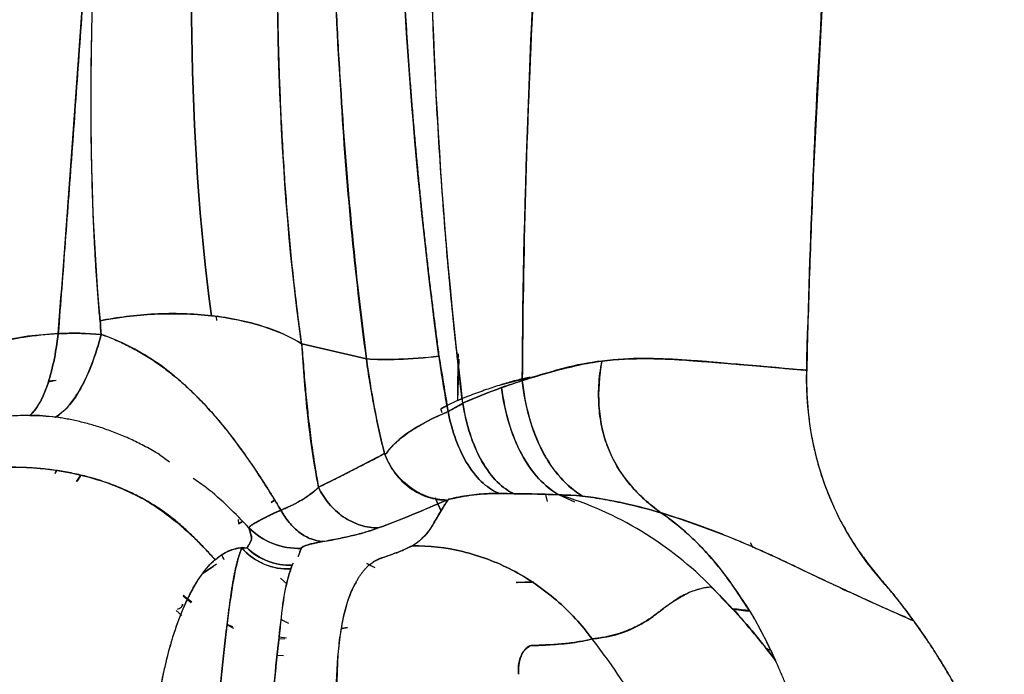
# Model space of a CAD drawing. Units: millimetres. Extents: x -7 to 3265, y -7 to 2174.
# Drawn here: x 702 to 745, y 198 to 226 of the extents above; entities that cross this region are included whole.
import ezdxf

# ---------------------------------------------------------------- set-up
doc = ezdxf.new("R2010")
doc.units = ezdxf.units.MM
doc.layers.get('0').update_dxf_attribs({"color": 255})

msp = doc.modelspace()

# ---------------------------------------------------------------- linework, layer by layer
at = {"color": 7, "linetype": 'Continuous', "lineweight": 25}
for p, q in [((737.525, 227.412), (737.113, 219.412)), ((711.027, 213.078), (711.014, 213.243)), ((717.57, 211.401), (714.738, 212.06)), ((714.738, 212.06), (717.572, 211.4)), ((721.612, 211.396), (721.559, 209.589)), ((723.426, 210.262), (724.733, 210.601)), ((703.999, 210.455), (703.648, 210.389)), ((703.661, 210.436), (703.937, 210.479)), ((704.865, 209.683), (704.894, 209.86)), ((720.831, 209.225), (721.099, 209.359)), ((721.785, 209.461), (721.143, 209.096)), ((721.561, 209.59), (721.761, 209.665)), ((720.877, 209.049), (720.83, 209.224)), ((708.512, 207.222), (708.955, 206.907)), ((703.957, 206.397), (704.005, 206.504)), ((704.007, 206.503), (703.959, 206.396)), ((704.891, 206.035), (705.061, 206.283)), ((705.066, 206.282), (704.897, 206.037)), ((723.403, 205.512), (724.036, 205.5)), ((725.396, 205.477), (725.478, 205.171)), ((725.462, 205.266), (725.413, 205.476)), ((725.995, 205.451), (726.67, 205.155)), ((713.547, 205.218), (713.401, 205.122)), ((713.404, 205.123), (713.548, 205.218)), ((720.838, 204.749), (720.571, 205.319)), ((720.572, 205.319), (720.837, 204.748)), ((711.956, 204.382), (711.977, 204.186)), ((711.976, 204.185), (712.147, 204.297)), ((712.147, 204.297), (711.978, 204.186)), ((734.368, 203.36), (734.472, 203.153)), ((734.472, 203.153), (734.369, 203.362)), ((711.229, 202.854), (711.329, 202.632)), ((711.008, 202.419), (710.421, 202.027)), ((711.32, 202.656), (711.241, 202.83)), ((714.316, 202.387), (714.382, 202.484)), ((714.594, 202.796), (714.568, 202.758)), ((714.569, 202.758), (714.594, 202.795)), ((717.951, 202.257), (717.586, 202.448)), ((717.587, 202.453), (717.741, 202.372)), ((710.435, 202.043), (710.861, 202.324)), ((713.815, 201.808), (714.099, 201.551)), ((714.099, 201.552), (713.816, 201.809)), ((724.876, 201.646), (724.12, 201.618)), ((709.546, 201.046), (709.904, 200.75)), ((709.931, 200.769), (709.56, 201.05)), ((709.245, 200.404), (709.49, 200.175)), ((714, 199.918), (713.844, 200.005)), ((713.845, 200.01), (714.156, 199.836)), ((711.478, 199.765), (711.754, 199.621)), ((711.729, 199.682), (711.48, 199.783)), ((716.501, 199.604), (716.737, 199.653)), ((716.72, 199.65), (716.501, 199.605)), ((713.745, 199.179), (713.98, 199.165)), ((714.072, 199.189), (713.75, 199.225)), ((735.008, 198.763), (735.249, 198.658)), ((735.257, 198.642), (735.033, 198.734)), ((713.948, 198.409), (713.664, 198.425))]:
    msp.add_line(p, q, dxfattribs=at)
for points, knots in [([(704.089, 212.507), (704.409, 216.692), (704.728, 220.967), (705.345, 229.671), (705.643, 234.102), (705.921, 238.594)], [0, 0, 0, 0, 0.5, 0.5, 1, 1, 1, 1]), ([(705.921, 238.593), (705.921, 238.593), (705.872, 237.803), (705.774, 236.236), (705.624, 233.909), (705.472, 231.616), (705.319, 229.357), (705.165, 227.132), (705.01, 224.941), (704.856, 222.784), (704.701, 220.662), (704.547, 218.573), (704.393, 216.519), (704.241, 214.498), (704.14, 213.169), (704.089, 212.508)], [0, 0, 0, 0, 0.000054, 0.087948, 0.175008, 0.261234, 0.346629, 0.431193, 0.51493, 0.597839, 0.679921, 0.761177, 0.841609, 0.921216, 1, 1, 1, 1]), ([(713.809, 237.79), (713.796, 237.367), (713.769, 236.52), (713.735, 235.25), (713.707, 233.977), (713.685, 232.701), (713.669, 231.422), (713.662, 230.142), (713.662, 228.858), (713.671, 227.573), (713.689, 226.286), (713.718, 224.997), (713.757, 223.706), (713.808, 222.414), (713.871, 221.121), (713.947, 219.827), (714.037, 218.533), (714.141, 217.238), (714.261, 215.944), (714.398, 214.65), (714.55, 213.356), (714.667, 212.498), (714.726, 212.068)], [0, 0, 0, 0, 0.0479779, 0.0961618, 0.1445524, 0.1931504, 0.2419567, 0.290972, 0.3401972, 0.3896334, 0.4392818, 0.4891435, 0.5392203, 0.5895137, 0.6400261, 0.6907596, 0.7417173, 0.7929023, 0.8443184, 0.8959699, 0.9478619, 1, 1, 1, 1]), ([(705.919, 213.065), (705.897, 213.319), (705.851, 213.831), (705.792, 214.608), (705.738, 215.398), (705.691, 216.201), (705.649, 217.017), (705.614, 217.846), (705.585, 218.689), (705.562, 219.544), (705.544, 220.413), (705.533, 221.295), (705.527, 222.191), (705.527, 223.1), (705.533, 224.022), (705.545, 224.959), (705.561, 225.908), (705.584, 226.872), (705.611, 227.849), (705.645, 228.84), (705.683, 229.845), (705.726, 230.864), (705.775, 231.896), (705.829, 232.943), (705.887, 234.003), (705.951, 235.078), (706.019, 236.167), (706.068, 236.899), (706.093, 237.266)], [0, 0, 0, 0, 0.033193, 0.066787, 0.100785, 0.13519, 0.170004, 0.205232, 0.240875, 0.276935, 0.313417, 0.350321, 0.38765, 0.425407, 0.463593, 0.502211, 0.541263, 0.580751, 0.620676, 0.661041, 0.701848, 0.743097, 0.784792, 0.826934, 0.869524, 0.912564, 0.956055, 1, 1, 1, 1]), ([(716.077, 237.257), (716.072, 236.822), (716.063, 235.941), (716.06, 234.608), (716.067, 233.246), (716.085, 231.857), (716.114, 230.441), (716.155, 228.997), (716.209, 227.526), (716.277, 226.028), (716.359, 224.503), (716.425, 223.479), (716.459, 222.962)], [0, 0, 0, 0, 0.091013, 0.184021, 0.279024, 0.376023, 0.475019, 0.576013, 0.679007, 0.784001, 0.890998, 1, 1, 1, 1]), ([(718.902, 236.73), (718.902, 236.729), (718.904, 236.574), (718.907, 236.265), (718.914, 235.806), (718.922, 235.348), (718.931, 234.892), (718.941, 234.438), (718.951, 233.985), (718.963, 233.535), (718.976, 233.086), (718.989, 232.639), (719.004, 232.194), (719.019, 231.75), (719.035, 231.309), (719.052, 230.869), (719.07, 230.431), (719.089, 229.995), (719.109, 229.56), (719.129, 229.128), (719.15, 228.697), (719.173, 228.268), (719.195, 227.841), (719.219, 227.416), (719.244, 226.993), (719.269, 226.571), (719.295, 226.151), (719.322, 225.733), (719.349, 225.317), (719.377, 224.903), (719.406, 224.49), (719.436, 224.079), (719.466, 223.67), (719.497, 223.263), (719.529, 222.858), (719.561, 222.455), (719.594, 222.053), (719.628, 221.653), (719.662, 221.255), (719.697, 220.859), (719.732, 220.464), (719.768, 220.072), (719.805, 219.681), (719.842, 219.292), (719.88, 218.905), (719.919, 218.519), (719.957, 218.136), (719.997, 217.754), (720.037, 217.374), (720.077, 216.996), (720.118, 216.62), (720.16, 216.245), (720.202, 215.872), (720.244, 215.501), (720.287, 215.132), (720.331, 214.765), (720.374, 214.399), (720.419, 214.036), (720.463, 213.674), (720.508, 213.314), (720.554, 212.955), (720.6, 212.599), (720.646, 212.244), (720.694, 211.891), (720.721, 211.655), (720.741, 211.537), (720.741, 211.535)], [0, 0, 0, 0, 0.000165, 0.018387, 0.036541, 0.054625, 0.07264, 0.090587, 0.108464, 0.126273, 0.144012, 0.161683, 0.179285, 0.196817, 0.214281, 0.231676, 0.249002, 0.266259, 0.283447, 0.300567, 0.317617, 0.334599, 0.351512, 0.368356, 0.385131, 0.401838, 0.418476, 0.435044, 0.451545, 0.467976, 0.484339, 0.500633, 0.516858, 0.533014, 0.549102, 0.565121, 0.581071, 0.596953, 0.612766, 0.62851, 0.644186, 0.659793, 0.675332, 0.690802, 0.706203, 0.721536, 0.7368, 0.751995, 0.767122, 0.78218, 0.79717, 0.812091, 0.826944, 0.841728, 0.856444, 0.871091, 0.88567, 0.90018, 0.914622, 0.928995, 0.9433, 0.957536, 0.971704, 0.985803, 0.999834, 1, 1, 1, 1]), ([(721.78, 209.458), (721.78, 209.46), (721.719, 209.944), (721.598, 210.958), (721.423, 212.549), (721.249, 214.287), (721.079, 216.171), (720.917, 218.203), (720.766, 220.382), (720.63, 222.709), (720.513, 225.184), (720.419, 227.807), (720.354, 230.58), (720.32, 233.5), (720.329, 235.498), (720.333, 236.522)], [0, 0, 0, 0, 0.000256, 0.053973, 0.113066, 0.177536, 0.247385, 0.322614, 0.403226, 0.48922, 0.5806, 0.677367, 0.779522, 0.887066, 1, 1, 1, 1]), ([(725.34, 235.613), (725.34, 235.613), (725.152, 232.777), (724.826, 227.136), (724.498, 218.745), (724.4, 213.203), (724.386, 210.453), (724.386, 210.453)], [0, 0, 0, 0, 0.000038, 0.33627, 0.66954, 0.999957, 1, 1, 1, 1]), ([(737.113, 219.412), (737.084, 218.704), (737.025, 217.287), (736.949, 215.162), (736.881, 213.038), (736.844, 211.622), (736.826, 210.914)], [0, 0, 0, 0, 0.25007, 0.50009, 0.750065, 1, 1, 1, 1]), ([(710.792, 213.289), (709.983, 213.38), (709.132, 213.404), (707.469, 213.321), (706.659, 213.216), (705.918, 213.065)], [0, 0, 0, 0, 0.5, 0.5, 1, 1, 1, 1]), ([(714.738, 212.06), (714.282, 212.348), (713.71, 212.612), (712.371, 213.037), (711.604, 213.197), (710.792, 213.289)], [0, 0, 0, 0, 0.5, 0.5, 1, 1, 1, 1]), ([(698.773, 210.749), (698.841, 210.804), (698.979, 210.913), (699.193, 211.067), (699.413, 211.215), (699.642, 211.355), (699.877, 211.488), (700.12, 211.613), (700.37, 211.731), (700.627, 211.841), (700.893, 211.942), (701.166, 212.036), (701.719, 212.205), (702.68, 212.397), (703.575, 212.481), (704.087, 212.507), (704.089, 212.507)], [0, 0, 0, 0, 0.0451391, 0.0907378, 0.1368527, 0.183537, 0.2308412, 0.2788122, 0.3274937, 0.3769258, 0.4271454, 0.4781857, 0.5300767, 0.7341291, 0.9985385, 1, 1, 1, 1]), ([(704.089, 212.507), (703.194, 212.459), (702.335, 212.374), (701, 211.992), (700.544, 211.822), (699.639, 211.371), (699.193, 211.092), (698.773, 210.749)], [0, 0, 0, 0, 0.5, 0.5, 0.75, 0.75, 1, 1, 1, 1]), ([(704.089, 212.508), (703.989, 211.651), (703.821, 210.85), (703.386, 209.603), (703.12, 209.158), (702.843, 208.932)], [0, 0, 0, 0, 0.5, 0.5, 1, 1, 1, 1]), ([(702.843, 208.932), (702.981, 209.046), (703.117, 209.212), (703.374, 209.647), (703.495, 209.915), (703.712, 210.539), (703.809, 210.894), (703.972, 211.664), (704.039, 212.079), (704.089, 212.507)], [0, 0, 0, 0, 0.25, 0.25, 0.5, 0.5, 0.75, 0.75, 1, 1, 1, 1]), ([(703.967, 208.858), (704.339, 209.059), (705.119, 209.936), (705.739, 211.592), (705.969, 212.473)], [0.0059881, 0.0059881, 0.0059881, 0.0059881, 0.5059881, 1, 1, 1, 1]), ([(705.968, 212.473), (705.852, 212.03), (705.718, 211.601), (705.418, 210.808), (705.252, 210.444), (704.902, 209.811), (704.717, 209.542), (704.342, 209.117), (704.152, 208.96), (703.967, 208.858)], [0, 0, 0, 0, 0.25, 0.25, 0.5, 0.5, 0.75, 0.75, 1, 1, 1, 1]), ([(704.089, 212.508), (704.194, 212.512), (704.405, 212.52), (704.719, 212.525), (705.032, 212.522), (705.345, 212.513), (705.657, 212.498), (705.864, 212.481), (705.967, 212.473)], [0, 0, 0, 0, 0.166138, 0.332367, 0.498778, 0.665461, 0.832505, 1, 1, 1, 1]), ([(705.967, 212.473), (705.97, 212.472), (706.169, 212.404), (706.565, 212.252), (707.152, 211.98), (707.736, 211.662), (708.312, 211.298), (708.876, 210.891), (709.425, 210.443), (709.959, 209.957), (710.296, 209.607), (710.466, 209.431)], [0, 0, 0, 0, 0.00184, 0.120882, 0.241623, 0.363963, 0.487848, 0.613281, 0.740337, 0.869167, 1, 1, 1, 1]), ([(710.466, 209.431), (709.805, 210.131), (709.08, 210.776), (707.551, 211.814), (706.746, 212.205), (705.968, 212.473)], [0, 0, 0, 0, 0.5, 0.5, 1, 1, 1, 1]), ([(714.738, 212.06), (714.738, 212.06), (714.765, 211.707), (714.818, 211.01), (714.907, 209.975), (715.01, 208.949), (715.134, 207.917), (715.283, 206.862), (715.408, 206.15), (715.472, 205.788)], [0, 0, 0, 0, 0.000166, 0.166877, 0.330525, 0.493121, 0.657078, 0.825094, 1, 1, 1, 1]), ([(715.472, 205.787), (715.283, 206.811), (715.124, 207.849), (714.895, 209.932), (714.819, 210.98), (714.738, 212.06)], [0, 0, 0, 0, 0.5, 0.5, 1, 1, 1, 1]), ([(717.572, 211.4), (717.972, 211.373), (718.448, 211.368), (719.518, 211.407), (720.113, 211.451), (720.743, 211.516)], [0, 0, 0, 0, 0.5, 0.5, 1, 1, 1, 1]), ([(721.562, 209.778), (721.566, 210.091), (721.575, 210.704), (721.587, 211.319), (721.593, 211.62)], [0, 0, 0, 0, 0.509845, 1, 1, 1, 1]), ([(718.36, 207.259), (718.317, 207.437), (718.231, 207.791), (718.113, 208.318), (718.002, 208.839), (717.9, 209.356), (717.805, 209.869), (717.719, 210.38), (717.639, 210.89), (717.593, 211.23), (717.57, 211.401)], [0, 0, 0, 0, 0.128694, 0.255619, 0.38112, 0.505556, 0.629291, 0.752694, 0.876139, 1, 1, 1, 1]), ([(724.386, 210.453), (724.386, 210.453), (724.822, 210.592), (725.646, 210.841), (726.804, 211.131), (727.527, 211.263), (727.867, 211.309), (727.867, 211.309)], [0, 0, 0, 0, 0.000292, 0.366685, 0.699765, 0.999803, 1, 1, 1, 1]), ([(727.867, 211.309), (727.313, 211.242), (726.738, 211.14), (726.01, 210.942), (725.864, 210.899), (725.571, 210.814), (725.423, 210.773), (724.98, 210.647), (724.683, 210.56), (724.386, 210.453)], [0, 0, 0, 0, 0.5, 0.5, 0.625, 0.625, 0.75, 0.75, 1, 1, 1, 1]), ([(727.867, 211.309), (727.625, 210.007), (727.71, 207.996), (728.853, 206.135), (729.723, 205.235), (730.217, 204.844), (730.474, 204.664)], [0.0000361, 0.0000361, 0.0000361, 0.0000361, 0.5, 0.75, 0.875, 1, 1, 1, 1]), ([(730.475, 204.661), (730.474, 204.662), (729.932, 205.04), (728.996, 205.882), (728.282, 207.082), (727.992, 207.913), (727.88, 208.335), (727.795, 208.78), (727.741, 209.247), (727.719, 209.736), (727.732, 210.244), (727.777, 210.771), (727.836, 211.128), (727.867, 211.309)], [0, 0, 0, 0, 0.000445, 0.261598, 0.499549, 0.555968, 0.613995, 0.673717, 0.73521, 0.798538, 0.863754, 0.930898, 1, 1, 1, 1]), ([(731.772, 211.332), (731.244, 211.372), (730.694, 211.404), (729.553, 211.427), (728.964, 211.417), (728.362, 211.364)], [0, 0, 0, 0, 0.5, 0.5, 1, 1, 1, 1]), ([(728.362, 211.364), (728.47, 211.372), (728.692, 211.389), (729.032, 211.404), (729.387, 211.414), (729.757, 211.417), (730.14, 211.413), (730.535, 211.402), (730.94, 211.386), (731.356, 211.363), (731.632, 211.342), (731.772, 211.332)], [0, 0, 0, 0, 0.089783, 0.184919, 0.285404, 0.391233, 0.502393, 0.618869, 0.740643, 0.867694, 1, 1, 1, 1]), ([(731.772, 211.332), (731.898, 211.322), (732.146, 211.303), (732.502, 211.276), (732.839, 211.249), (733.157, 211.224), (733.458, 211.2), (733.742, 211.176), (734.009, 211.154), (734.261, 211.133), (734.498, 211.113), (734.72, 211.094), (734.928, 211.076), (735.123, 211.059), (735.305, 211.043), (735.475, 211.028), (735.633, 211.014), (735.78, 211), (735.916, 210.988), (736.042, 210.977), (736.157, 210.966), (736.263, 210.957), (736.359, 210.948), (736.446, 210.94), (736.525, 210.934), (736.595, 210.928), (736.656, 210.923), (736.71, 210.92), (736.755, 210.917), (736.793, 210.915), (736.816, 210.915), (736.826, 210.914)], [0, 0, 0, 0, 0.0617529, 0.1215008, 0.1792525, 0.2350164, 0.2888002, 0.3406115, 0.3904575, 0.4383449, 0.4842801, 0.5282691, 0.5703177, 0.6104311, 0.6486143, 0.6848722, 0.7192089, 0.7516287, 0.7821352, 0.810732, 0.8374222, 0.8622089, 0.8850947, 0.9060821, 0.9251733, 0.9423703, 0.957675, 0.9710888, 0.9826134, 0.99225, 1, 1, 1, 1]), ([(736.826, 210.914), (736.761, 210.915), (736.63, 210.918), (736.426, 210.928), (736.217, 210.942), (736.002, 210.962), (735.782, 210.984), (735.547, 211.015), (735.228, 211.044), (734.745, 211.085), (733.973, 211.151), (733.079, 211.23), (732.291, 211.295), (731.895, 211.323), (731.772, 211.332)], [0, 0, 0, 0, 0.0498912, 0.0997464, 0.1495675, 0.1993558, 0.2491116, 0.2988343, 0.3539964, 0.4537127, 0.5979845, 0.80565, 0.9396466, 1, 1, 1, 1]), ([(724.733, 210.601), (724.644, 210.583), (724.464, 210.546), (724.187, 210.479), (723.899, 210.402), (723.601, 210.316), (723.291, 210.22), (722.97, 210.114), (722.637, 209.998), (722.292, 209.873), (721.936, 209.738), (721.69, 209.641), (721.563, 209.591), (721.559, 209.589)], [0, 0, 0, 0, 0.085223, 0.173601, 0.265158, 0.359919, 0.457902, 0.559123, 0.663597, 0.771334, 0.882343, 0.99663, 1, 1, 1, 1]), ([(738.899, 203.31), (738.579, 203.808), (737.318, 206.114), (736.774, 208.806), (736.826, 210.914)], [0, 0, 0, 0, 0.1465315, 0.6465315, 0.6465315, 0.6465315, 0.6465315]), ([(736.826, 210.914), (736.824, 210.781), (736.819, 210.516), (736.825, 210.12), (736.841, 209.728), (736.867, 209.34), (736.904, 208.956), (736.951, 208.575), (737.008, 208.198), (737.076, 207.824), (737.154, 207.455), (737.242, 207.089), (737.341, 206.727), (737.45, 206.368), (737.57, 206.013), (737.699, 205.662), (737.84, 205.315), (737.99, 204.971), (738.151, 204.631), (738.322, 204.294), (738.504, 203.962), (738.695, 203.633), (738.831, 203.418), (738.899, 203.31)], [0, 0, 0, 0, 0.048827, 0.097298, 0.145447, 0.193311, 0.240926, 0.288329, 0.335558, 0.382651, 0.429646, 0.476583, 0.523499, 0.570434, 0.617426, 0.664515, 0.711738, 0.759133, 0.806739, 0.854592, 0.90273, 0.951187, 1, 1, 1, 1]), ([(724.387, 210.453), (724.442, 209.91), (724.542, 209.365), (724.836, 208.323), (725.03, 207.826), (725.496, 206.93), (725.769, 206.532), (726.365, 205.867), (726.688, 205.601), (727.018, 205.402)], [0, 0, 0, 0, 0.25, 0.25, 0.5, 0.5, 0.75, 0.75, 1, 1, 1, 1]), ([(725.993, 205.456), (725.689, 205.624), (725.39, 205.859), (724.832, 206.461), (724.573, 206.828), (724.127, 207.663), (723.939, 208.13), (723.648, 209.116), (723.545, 209.633), (723.484, 210.148)], [0, 0, 0, 0, 0.25, 0.25, 0.5, 0.5, 0.75, 0.75, 1, 1, 1, 1]), ([(710.466, 209.431), (710.552, 209.338), (710.725, 209.151), (710.98, 208.859), (711.237, 208.553), (711.493, 208.234), (711.751, 207.901), (712.009, 207.556), (712.268, 207.197), (712.527, 206.826), (712.786, 206.442), (713.046, 206.045), (713.306, 205.637), (713.567, 205.217), (713.738, 204.931), (713.825, 204.787)], [0, 0, 0, 0, 0.065888, 0.133577, 0.203089, 0.274443, 0.34765, 0.422718, 0.49965, 0.578441, 0.65908, 0.741552, 0.825854, 0.911999, 1, 1, 1, 1]), ([(713.825, 204.787), (713.345, 205.595), (712.831, 206.412), (711.719, 207.982), (711.127, 208.731), (710.466, 209.431)], [0, 0, 0, 0, 0.5, 0.5, 1, 1, 1, 1]), ([(721.783, 209.469), (721.855, 209.011), (721.961, 208.553), (722.243, 207.687), (722.418, 207.28), (722.822, 206.568), (723.051, 206.263), (723.533, 205.784), (723.786, 205.61), (724.037, 205.499)], [0, 0, 0, 0, 0.25, 0.25, 0.5, 0.5, 0.75, 0.75, 1, 1, 1, 1]), ([(724.036, 205.5), (723.785, 205.61), (723.533, 205.784), (723.051, 206.262), (722.823, 206.566), (722.42, 207.276), (722.244, 207.682), (721.963, 208.547), (721.857, 209.004), (721.785, 209.461)], [0, 0, 0, 0, 0.25, 0.25, 0.5, 0.5, 0.75, 0.75, 1, 1, 1, 1]), ([(702.842, 208.932), (702.839, 208.932), (702.699, 208.93), (702.418, 208.923), (701.996, 208.9), (701.56, 208.862), (701.107, 208.808), (700.801, 208.751), (700.645, 208.723)], [0, 0, 0, 0, 0.004122, 0.185535, 0.375742, 0.574773, 0.782801, 1, 1, 1, 1]), ([(718.377, 207.191), (718.394, 207.214), (718.428, 207.26), (718.591, 207.475), (718.917, 207.82), (719.501, 208.263), (720.19, 208.668), (720.762, 208.936), (721.091, 209.076), (721.142, 209.097)], [0, 0, 0, 0, 0.032292, 0.064606, 0.295316, 0.521768, 0.743652, 0.960632, 1, 1, 1, 1]), ([(721.142, 209.096), (720.457, 208.814), (719.9, 208.521), (719.015, 207.917), (718.686, 207.605), (718.447, 207.285)], [0, 0, 0, 0, 0.5, 0.5, 1, 1, 1, 1]), ([(721.142, 209.096), (721.223, 208.676), (721.337, 208.254), (721.631, 207.461), (721.81, 207.09), (722.216, 206.446), (722.443, 206.173), (722.916, 205.751), (723.161, 205.602), (723.402, 205.512)], [0, 0, 0, 0, 0.25, 0.25, 0.5, 0.5, 0.75, 0.75, 1, 1, 1, 1]), ([(723.402, 205.512), (723.161, 205.602), (722.916, 205.751), (722.443, 206.173), (722.217, 206.446), (721.81, 207.09), (721.631, 207.462), (721.337, 208.255), (721.223, 208.676), (721.142, 209.096)], [0, 0, 0, 0, 0.25, 0.25, 0.5, 0.5, 0.75, 0.75, 1, 1, 1, 1]), ([(708.513, 207.222), (708.413, 207.281), (708.214, 207.399), (707.914, 207.563), (707.616, 207.717), (707.32, 207.861), (707.024, 207.994), (706.73, 208.117), (706.438, 208.23), (706.149, 208.333), (705.862, 208.428), (705.578, 208.513), (705.298, 208.59), (705.022, 208.659), (704.75, 208.72), (704.484, 208.773), (704.222, 208.82), (704.052, 208.846), (703.967, 208.858)], [0, 0, 0, 0, 0.067764, 0.134599, 0.200564, 0.265726, 0.330158, 0.393938, 0.457127, 0.519734, 0.581759, 0.643205, 0.704075, 0.764375, 0.82411, 0.883282, 0.941898, 1, 1, 1, 1]), ([(715.472, 205.788), (715.472, 205.788), (715.644, 205.873), (715.997, 206.049), (716.543, 206.324), (717.117, 206.617), (717.723, 206.928), (718.144, 207.147), (718.36, 207.259)], [0, 0, 0, 0, 0.000142, 0.181228, 0.371116, 0.570425, 0.779818, 1, 1, 1, 1]), ([(721.081, 205.229), (720.815, 205.233), (720.534, 205.279), (719.978, 205.47), (719.704, 205.614), (719.204, 205.987), (718.98, 206.215), (718.61, 206.716), (718.465, 206.988), (718.361, 207.26)], [0, 0, 0, 0, 0.25, 0.25, 0.5, 0.5, 0.75, 0.75, 1, 1, 1, 1]), ([(718.385, 207.192), (718.488, 206.924), (718.633, 206.656), (719.002, 206.164), (719.226, 205.942), (719.723, 205.581), (719.995, 205.443), (720.407, 205.31), (720.545, 205.278), (720.817, 205.237), (720.95, 205.23), (721.081, 205.23)], [0, 0, 0, 0, 0.25, 0.25, 0.5, 0.5, 0.75, 0.75, 0.875, 0.875, 1, 1, 1, 1]), ([(699.886, 206.411), (700.207, 206.482), (701.356, 206.684), (702.64, 206.688), (703.583, 206.586), (703.723, 206.568)], [0.4051183, 0.4051183, 0.4051183, 0.4051183, 0.4526271, 0.5743741, 0.595609, 0.595609, 0.595609, 0.595609]), ([(703.723, 206.562), (703.613, 206.575), (703.39, 206.6), (703.047, 206.629), (702.692, 206.65), (702.325, 206.661), (701.945, 206.661), (701.553, 206.647), (701.15, 206.618), (700.737, 206.57), (700.313, 206.503), (700.03, 206.443), (699.886, 206.412)], [0, 0, 0, 0, 0.084014, 0.171493, 0.262419, 0.356803, 0.454677, 0.556107, 0.661199, 0.770106, 0.882998, 1, 1, 1, 1]), ([(703.723, 206.568), (704.384, 206.485), (705.735, 206.204), (707.048, 205.682), (707.698, 205.33)], [0.1968633, 0.1968633, 0.1968633, 0.1968633, 0.2973754, 0.4051183, 0.4051183, 0.4051183, 0.4051183]), ([(707.701, 205.336), (707.615, 205.381), (707.436, 205.475), (707.151, 205.611), (706.839, 205.749), (706.5, 205.886), (706.134, 206.018), (705.656, 206.173), (705.073, 206.328), (704.395, 206.468), (703.946, 206.531), (703.723, 206.562)], [0, 0, 0, 0, 0.068229, 0.142683, 0.223295, 0.309942, 0.402429, 0.500472, 0.6689, 0.835272, 1, 1, 1, 1]), ([(712.432, 204.015), (711.836, 204.634), (711.072, 205.428), (710.184, 206.039), (709.989, 206.174)], [0, 0, 0, 0, 0.780279, 1, 1, 1, 1]), ([(713.825, 204.787), (713.886, 204.813), (714.009, 204.866), (714.184, 204.945), (714.35, 205.023), (714.508, 205.102), (714.657, 205.182), (714.797, 205.262), (714.93, 205.344), (715.054, 205.428), (715.17, 205.514), (715.278, 205.602), (715.38, 205.693), (715.441, 205.756), (715.472, 205.787)], [0, 0, 0, 0, 0.086119, 0.171664, 0.256645, 0.341078, 0.424982, 0.508381, 0.591303, 0.673778, 0.755844, 0.837537, 0.918905, 1, 1, 1, 1]), ([(715.472, 205.788), (715.588, 205.541), (715.739, 205.298), (716.105, 204.857), (716.321, 204.659), (716.794, 204.336), (717.05, 204.212), (717.569, 204.049), (717.831, 204.009), (718.081, 204.007)], [0, 0, 0, 0, 0.25, 0.25, 0.5, 0.5, 0.75, 0.75, 1, 1, 1, 1]), ([(718.081, 204.007), (717.831, 204.009), (717.569, 204.049), (717.05, 204.212), (716.794, 204.336), (716.321, 204.659), (716.105, 204.857), (715.738, 205.298), (715.588, 205.54), (715.472, 205.787)], [0, 0, 0, 0, 0.25, 0.25, 0.5, 0.5, 0.75, 0.75, 1, 1, 1, 1]), ([(721.14, 205.255), (721.503, 205.342), (721.885, 205.412), (722.654, 205.502), (723.042, 205.522), (723.402, 205.512)], [0, 0, 0, 0, 0.5, 0.5, 1, 1, 1, 1]), ([(723.402, 205.512), (723.384, 205.513), (723.222, 205.516), (722.912, 205.513), (722.48, 205.484), (722.04, 205.432), (721.593, 205.357), (721.302, 205.293), (721.154, 205.258), (721.149, 205.257)], [0, 0, 0, 0, 0.020754, 0.182511, 0.358561, 0.551298, 0.762487, 0.993204, 1, 1, 1, 1]), ([(725.996, 205.456), (725.98, 205.457), (725.667, 205.47), (725.043, 205.492), (724.394, 205.501), (724.057, 205.5), (724.045, 205.5)], [0, 0, 0, 0, 0.02558, 0.504565, 0.981602, 1, 1, 1, 1]), ([(732.668, 201.428), (731.771, 202.342), (730.738, 203.169), (728.479, 204.541), (727.254, 205.085), (725.996, 205.456)], [0, 0, 0, 0, 0.5, 0.5, 1, 1, 1, 1]), ([(707.698, 205.33), (707.966, 205.185), (709.131, 204.48), (710.167, 203.477), (710.955, 202.616)], [0, 0, 0, 0, 0.0445602, 0.1968633, 0.1968633, 0.1968633, 0.1968633]), ([(710.95, 202.626), (710.819, 202.768), (710.561, 203.049), (710.168, 203.457), (709.771, 203.844), (709.37, 204.204), (708.962, 204.535), (708.548, 204.834), (708.127, 205.101), (707.842, 205.259), (707.701, 205.336)], [0, 0, 0, 0, 0.136274, 0.269589, 0.399607, 0.526176, 0.64933, 0.769269, 0.886199, 1, 1, 1, 1]), ([(721.149, 205.257), (721.003, 205.049), (720.887, 204.853), (720.668, 204.482), (720.569, 204.307), (720.468, 204.143)], [0, 0, 0, 0, 0.5, 0.5, 1, 1, 1, 1]), ([(720.468, 204.143), (720.512, 204.217), (720.596, 204.357), (720.72, 204.569), (720.836, 204.764), (720.944, 204.941), (721.042, 205.099), (721.11, 205.199), (721.141, 205.245)], [0, 0, 0, 0, 0.217382, 0.41448, 0.59129, 0.747808, 0.884041, 1, 1, 1, 1]), ([(727.018, 205.402), (727.35, 205.359), (727.672, 205.312), (728.308, 205.201), (728.624, 205.135), (728.931, 205.065)], [0, 0, 0, 0, 0.5, 0.5, 1, 1, 1, 1]), ([(712.431, 204.015), (712.435, 204.022), (712.442, 204.037), (712.466, 204.063), (712.499, 204.092), (712.544, 204.126), (712.601, 204.163), (712.669, 204.205), (712.749, 204.252), (712.841, 204.304), (712.946, 204.361), (713.062, 204.422), (713.191, 204.487), (713.332, 204.557), (713.484, 204.63), (713.647, 204.707), (713.765, 204.76), (713.824, 204.786)], [0, 0, 0, 0, 0.059015, 0.119443, 0.181236, 0.244339, 0.308688, 0.374206, 0.440809, 0.508405, 0.576892, 0.64616, 0.716095, 0.786575, 0.857474, 0.92866, 1, 1, 1, 1]), ([(715.662, 203.411), (715.495, 203.422), (715.322, 203.459), (714.978, 203.593), (714.807, 203.688), (714.483, 203.931), (714.33, 204.078), (714.053, 204.41), (713.929, 204.594), (713.824, 204.786)], [0, 0, 0, 0, 0.25, 0.25, 0.5, 0.5, 0.75, 0.75, 1, 1, 1, 1]), ([(713.824, 204.786), (713.929, 204.594), (714.053, 204.41), (714.33, 204.078), (714.483, 203.931), (714.807, 203.688), (714.978, 203.593), (715.322, 203.459), (715.495, 203.422), (715.662, 203.411)], [0, 0, 0, 0, 0.25, 0.25, 0.5, 0.5, 0.75, 0.75, 1, 1, 1, 1]), ([(730.474, 204.664), (730.475, 204.664), (731.044, 204.484), (732.153, 204.109), (733.425, 203.623), (734.378, 203.224), (735.07, 202.915), (735.789, 202.581), (736.271, 202.348), (736.518, 202.229)], [0, 0, 0, 0, 0.0001044, 0.2528349, 0.5057608, 0.6185457, 0.7384918, 0.865635, 1, 1, 1, 1]), ([(736.518, 202.229), (736.337, 202.316), (735.974, 202.49), (735.42, 202.747), (734.859, 203.002), (734.288, 203.254), (733.704, 203.502), (733.102, 203.746), (732.481, 203.985), (731.838, 204.218), (731.172, 204.445), (730.709, 204.59), (730.476, 204.664), (730.474, 204.664)], [0, 0, 0, 0, 0.098404, 0.196955, 0.29568, 0.394625, 0.493889, 0.593596, 0.693872, 0.794832, 0.896631, 0.999345, 1, 1, 1, 1]), ([(730.474, 204.664), (730.476, 204.663), (730.704, 204.496), (731.169, 204.149), (731.837, 203.563), (732.495, 202.894), (733.128, 202.134), (733.734, 201.282), (734.135, 200.687), (734.332, 200.373), (734.333, 200.371)], [0, 0, 0, 0, 0.001128, 0.143607, 0.296304, 0.457981, 0.628075, 0.807584, 0.998968, 1, 1, 1, 1]), ([(734.33, 200.368), (734.326, 200.374), (733.949, 200.971), (733.202, 202.099), (731.919, 203.529), (730.968, 204.316), (730.48, 204.658), (730.475, 204.661)], [0, 0, 0, 0, 0.003181, 0.366699, 0.696184, 0.99681, 1, 1, 1, 1]), ([(719.585, 203.232), (719.618, 203.253), (719.686, 203.295), (719.781, 203.363), (719.874, 203.436), (719.965, 203.515), (720.054, 203.6), (720.141, 203.693), (720.227, 203.793), (720.31, 203.902), (720.391, 204.018), (720.442, 204.101), (720.468, 204.143)], [0, 0, 0, 0, 0.0750983, 0.1556893, 0.2417921, 0.3334229, 0.4305962, 0.5333255, 0.6416228, 0.7554967, 0.8749539, 1, 1, 1, 1]), ([(712.544, 203.542), (712.544, 203.548), (712.544, 203.563), (712.539, 203.592), (712.532, 203.63), (712.521, 203.675), (712.507, 203.727), (712.491, 203.787), (712.473, 203.854), (712.452, 203.93), (712.439, 203.984), (712.432, 204.014), (712.432, 204.015)], [0, 0, 0, 0, 0.041871, 0.099366, 0.172956, 0.263238, 0.370944, 0.496951, 0.642281, 0.808097, 0.995704, 1, 1, 1, 1]), ([(712.432, 204.015), (712.718, 203.723), (713.08, 203.479), (713.877, 203.166), (714.309, 203.098), (714.718, 203.115)], [0, 0, 0, 0, 0.5, 0.5, 1, 1, 1, 1]), ([(714.718, 203.115), (714.309, 203.098), (713.877, 203.166), (713.08, 203.479), (712.718, 203.723), (712.432, 204.014)], [0, 0, 0, 0, 0.5, 0.5, 1, 1, 1, 1]), ([(718.087, 204.009), (718.073, 204.004), (717.919, 203.946), (717.596, 203.838), (717.053, 203.691), (716.43, 203.552), (715.949, 203.46), (715.682, 203.414), (715.661, 203.411)], [0, 0, 0, 0, 0.024136, 0.261486, 0.498721, 0.737476, 0.979368, 1, 1, 1, 1]), ([(712.346, 203.139), (712.359, 203.162), (712.384, 203.208), (712.418, 203.266), (712.449, 203.318), (712.475, 203.363), (712.498, 203.404), (712.516, 203.441), (712.53, 203.475), (712.54, 203.508), (712.543, 203.531), (712.544, 203.542)], [0, 0, 0, 0, 0.127073, 0.250194, 0.369374, 0.484598, 0.595836, 0.703045, 0.806177, 0.905178, 1, 1, 1, 1]), ([(715.661, 203.411), (715.64, 203.407), (715.442, 203.373), (715.117, 203.308), (714.815, 203.214), (714.73, 203.151), (714.719, 203.119), (714.718, 203.115)], [0, 0, 0, 0, 0.03752, 0.353118, 0.655961, 0.962912, 1, 1, 1, 1]), ([(740.202, 201.599), (740.007, 201.828), (739.542, 202.372), (739.124, 202.958), (738.899, 203.31)], [0.6465315, 0.6465315, 0.6465315, 0.6465315, 0.7215391, 0.8250076, 0.8250076, 0.8250076, 0.8250076]), ([(738.899, 203.31), (738.954, 203.225), (739.069, 203.051), (739.257, 202.786), (739.464, 202.508), (739.692, 202.216), (739.939, 201.911), (740.113, 201.705), (740.202, 201.599)], [0, 0, 0, 0, 0.139899, 0.290394, 0.451581, 0.623537, 0.806326, 1, 1, 1, 1]), ([(712.121, 203.139), (712.108, 203.138), (711.91, 203.121), (711.525, 203.027), (711.164, 202.785), (710.974, 202.633), (710.961, 202.626), (710.954, 202.622)], [0, 0, 0, 0, 0.033693, 0.507655, 0.970495, 0.985491, 1, 1, 1, 1]), ([(710.955, 202.616), (711.072, 202.718), (711.311, 202.892), (711.676, 203.063), (711.946, 203.124), (712.094, 203.138), (712.119, 203.139)], [0, 0, 0, 0, 0.1258836, 0.2517672, 0.3776507, 0.4025389, 0.4025389, 0.4025389, 0.4025389]), ([(711.54, 200.304), (711.551, 200.389), (711.573, 200.559), (711.606, 200.802), (711.639, 201.037), (711.672, 201.261), (711.705, 201.476), (711.739, 201.682), (711.775, 201.878), (711.811, 202.065), (711.849, 202.242), (711.888, 202.409), (711.929, 202.567), (711.971, 202.716), (712.014, 202.855), (712.059, 202.985), (712.096, 203.077), (712.116, 203.127), (712.121, 203.139)], [0, 0, 0, 0, 0.067428, 0.134418, 0.201, 0.267203, 0.333058, 0.398594, 0.463844, 0.528841, 0.59362, 0.658221, 0.722685, 0.787058, 0.851381, 0.915695, 0.98004, 1, 1, 1, 1]), ([(714.268, 202.218), (714.076, 202.207), (713.876, 202.218), (713.477, 202.286), (713.277, 202.345), (712.898, 202.507), (712.717, 202.61), (712.391, 202.851), (712.245, 202.989), (712.12, 203.135)], [0, 0, 0, 0, 0.25, 0.25, 0.5, 0.5, 0.75, 0.75, 1, 1, 1, 1]), ([(712.346, 203.139), (712.594, 202.892), (712.908, 202.685), (713.596, 202.422), (713.968, 202.368), (714.316, 202.387)], [0, 0, 0, 0, 0.5, 0.5, 1, 1, 1, 1]), ([(717.884, 202.534), (718.038, 202.62), (718.193, 202.674), (718.504, 202.787), (718.659, 202.843), (718.815, 202.898)], [0, 0, 0, 0, 0.5, 0.5, 1, 1, 1, 1]), ([(718.815, 202.898), (718.686, 202.848), (718.547, 202.794), (718.373, 202.737), (718.338, 202.726), (718.268, 202.705), (718.232, 202.694), (718.151, 202.664), (718.107, 202.645), (718.004, 202.593), (717.947, 202.561), (717.888, 202.524)], [0, 0, 0, 0, 0.5, 0.5, 0.625, 0.625, 0.75, 0.75, 0.875, 0.875, 1, 1, 1, 1]), ([(718.815, 202.898), (718.842, 202.908), (718.902, 202.929), (718.99, 202.964), (719.09, 203.005), (719.2, 203.053), (719.32, 203.107), (719.45, 203.167), (719.538, 203.209), (719.585, 203.232)], [0, 0, 0, 0, 0.0866264, 0.1919463, 0.316004, 0.4588251, 0.6204252, 0.8008145, 1, 1, 1, 1]), ([(727.441, 199.153), (726.993, 199.762), (726.467, 200.337), (725.287, 201.359), (724.633, 201.805), (723.248, 202.524), (722.517, 202.796), (721.044, 203.152), (720.303, 203.235), (719.585, 203.232)], [0, 0, 0, 0, 0.25, 0.25, 0.5, 0.5, 0.75, 0.75, 1, 1, 1, 1]), ([(719.585, 203.232), (720.303, 203.235), (721.044, 203.152), (722.517, 202.796), (723.248, 202.524), (724.633, 201.805), (725.287, 201.359), (726.467, 200.337), (726.993, 199.762), (727.441, 199.153)], [0, 0, 0, 0, 0.25, 0.25, 0.5, 0.5, 0.75, 0.75, 1, 1, 1, 1]), ([(710.954, 202.622), (710.948, 202.619), (710.934, 202.612), (710.891, 202.576), (710.825, 202.513), (710.734, 202.421), (710.644, 202.323), (710.555, 202.219), (710.467, 202.109), (710.379, 201.992), (710.293, 201.869), (710.207, 201.74), (710.122, 201.605), (710.038, 201.463), (709.955, 201.315), (709.873, 201.161), (709.819, 201.054), (709.792, 201)], [0, 0, 0, 0, 0.013215, 0.027033, 0.101902, 0.176614, 0.251209, 0.325728, 0.400215, 0.47471, 0.549257, 0.623899, 0.698677, 0.773635, 0.848814, 0.924255, 1, 1, 1, 1]), ([(716.594, 200.248), (716.613, 200.32), (716.649, 200.462), (716.709, 200.662), (716.771, 200.852), (716.836, 201.031), (716.903, 201.199), (716.973, 201.357), (717.045, 201.505), (717.119, 201.644), (717.194, 201.774), (717.272, 201.896), (717.351, 202.011), (717.432, 202.118), (717.514, 202.217), (717.598, 202.308), (717.683, 202.389), (717.769, 202.459), (717.837, 202.505), (717.876, 202.529), (717.884, 202.534)], [0, 0, 0, 0, 0.064503, 0.128152, 0.190956, 0.252928, 0.314083, 0.374438, 0.434002, 0.492779, 0.550767, 0.607963, 0.664358, 0.719936, 0.774667, 0.828526, 0.881507, 0.933619, 0.984888, 1, 1, 1, 1]), ([(714.268, 202.218), (714.217, 202.084), (714.167, 201.927), (714.074, 201.581), (714.029, 201.39), (713.908, 200.756), (713.843, 200.245), (713.797, 199.663)], [0, 0, 0, 0, 0.25, 0.25, 0.5, 0.5, 1, 1, 1, 1]), ([(736.518, 202.229), (737.396, 201.815), (738.239, 201.414), (739.895, 200.654), (740.708, 200.295), (741.509, 199.943)], [0, 0, 0, 0, 0.5, 0.5, 1, 1, 1, 1]), ([(741.509, 199.943), (741.321, 200.025), (740.953, 200.186), (740.407, 200.426), (739.886, 200.658), (739.392, 200.882), (738.92, 201.099), (738.469, 201.307), (738.039, 201.507), (737.631, 201.699), (737.243, 201.883), (736.876, 202.057), (736.634, 202.173), (736.518, 202.229)], [0, 0, 0, 0, 0.116808, 0.228449, 0.334867, 0.436056, 0.532062, 0.622898, 0.708578, 0.789112, 0.864517, 0.934808, 1, 1, 1, 1]), ([(717.129, 201.633), (717.127, 201.63), (716.883, 201.345), (716.738, 200.792), (716.594, 200.246)], [0, 0, 0, 0, 0.0117, 1, 1, 1, 1]), ([(724.133, 201.624), (724.147, 201.625), (724.409, 201.636), (724.649, 201.641), (724.876, 201.645)], [0, 0, 0, 0, 0.053241, 1, 1, 1, 1]), ([(741.509, 199.943), (741.214, 200.349), (740.788, 200.912), (740.332, 201.446), (740.202, 201.599)], [0.8250077, 0.8250077, 0.8250077, 0.8250077, 0.9500077, 1, 1, 1, 1]), ([(740.202, 201.599), (740.318, 201.462), (740.547, 201.19), (740.879, 200.777), (741.2, 200.362), (741.406, 200.082), (741.509, 199.943)], [0, 0, 0, 0, 0.254642, 0.506134, 0.754558, 1, 1, 1, 1]), ([(731.175, 200.913), (731.274, 200.973), (731.376, 201.031), (731.59, 201.143), (731.812, 201.249), (732.07, 201.33), (732.351, 201.392), (732.505, 201.414), (732.668, 201.428)], [0, 0, 0, 0, 0.25, 0.25, 0.5, 0.75, 0.75, 1, 1, 1, 1]), ([(732.668, 201.429), (732.665, 201.428), (732.555, 201.418), (732.34, 201.387), (732.041, 201.312), (731.747, 201.209), (731.457, 201.079), (731.278, 200.977), (731.186, 200.924)], [0, 0, 0, 0, 0.004698, 0.170744, 0.35291, 0.551628, 0.767237, 1, 1, 1, 1]), ([(709.792, 201), (709.757, 200.93), (709.689, 200.789), (709.589, 200.569), (709.491, 200.342), (709.397, 200.108), (709.306, 199.868), (709.218, 199.62), (709.133, 199.366), (709.052, 199.105), (708.974, 198.837), (708.9, 198.563), (708.828, 198.281), (708.76, 197.993), (708.695, 197.698), (708.634, 197.396), (708.575, 197.087), (708.519, 196.772), (708.466, 196.449), (708.416, 196.12), (708.368, 195.784), (708.339, 195.556), (708.324, 195.441)], [0, 0, 0, 0, 0.05135, 0.102268, 0.152802, 0.203001, 0.252911, 0.302583, 0.352065, 0.401404, 0.45065, 0.499851, 0.549055, 0.598311, 0.647668, 0.697173, 0.746875, 0.796821, 0.84706, 0.897639, 0.948603, 1, 1, 1, 1]), ([(708.325, 195.442), (708.465, 196.559), (708.664, 197.613), (709.161, 199.496), (709.459, 200.326), (709.794, 201.002)], [0, 0, 0, 0, 0.5, 0.5, 1, 1, 1, 1]), ([(730.11, 200.142), (730.286, 200.27), (730.454, 200.406), (730.801, 200.669), (730.981, 200.795), (731.175, 200.913)], [0, 0, 0, 0, 0.5, 0.5, 1, 1, 1, 1]), ([(731.186, 200.924), (731.156, 200.905), (731.084, 200.859), (730.962, 200.772), (730.804, 200.657), (730.611, 200.514), (730.383, 200.346), (730.219, 200.226), (730.131, 200.161)], [0, 0, 0, 0, 0.07687, 0.189639, 0.33833, 0.52296, 0.743526, 1, 1, 1, 1]), ([(709.527, 200.679), (709.526, 200.664), (709.525, 200.635), (709.512, 200.595), (709.489, 200.559), (709.456, 200.527), (709.413, 200.496), (709.36, 200.468), (709.316, 200.449), (709.294, 200.44)], [0, 0, 0, 0, 0.146573, 0.291678, 0.435297, 0.577557, 0.718749, 0.859348, 1, 1, 1, 1]), ([(709.38, 200.492), (709.413, 200.51), (709.513, 200.563), (709.521, 200.632), (709.527, 200.679)], [0, 0, 0, 0, 0.330083, 1, 1, 1, 1]), ([(711.54, 200.304), (711.462, 199.694), (711.387, 199.021), (711.229, 197.551), (711.142, 196.752), (711.061, 195.897)], [0, 0, 0, 0, 0.5, 0.5, 1, 1, 1, 1]), ([(711.062, 195.898), (711.072, 196.001), (711.091, 196.208), (711.121, 196.512), (711.15, 196.813), (711.179, 197.108), (711.208, 197.399), (711.238, 197.686), (711.267, 197.968), (711.297, 198.246), (711.326, 198.519), (711.357, 198.788), (711.387, 199.052), (711.417, 199.312), (711.448, 199.567), (711.479, 199.818), (711.509, 200.064), (711.53, 200.224), (711.54, 200.304)], [0, 0, 0, 0, 0.0613141, 0.1225765, 0.1838338, 0.2451322, 0.3065168, 0.3680325, 0.4297235, 0.4916336, 0.5538064, 0.6162852, 0.6791132, 0.7423335, 0.8059892, 0.8701233, 0.9347791, 1, 1, 1, 1]), ([(716.594, 200.246), (716.521, 199.956), (716.459, 199.646), (716.367, 199.012), (716.337, 198.69), (716.317, 198.355)], [0, 0, 0, 0, 0.5, 0.5, 1, 1, 1, 1]), ([(730.131, 200.161), (730.064, 200.114), (729.931, 200.019), (729.724, 199.889), (729.515, 199.77), (729.301, 199.661), (729.084, 199.563), (728.863, 199.474), (728.637, 199.396), (728.407, 199.328), (728.173, 199.269), (727.935, 199.221), (727.693, 199.181), (727.524, 199.162), (727.441, 199.153)], [0, 0, 0, 0, 0.096705, 0.190921, 0.28266, 0.371934, 0.458763, 0.543164, 0.62516, 0.704775, 0.782036, 0.856973, 0.929616, 1, 1, 1, 1]), ([(734.551, 200.01), (734.718, 199.717), (734.873, 199.422), (735.172, 198.828), (735.317, 198.531), (735.456, 198.232)], [0, 0, 0, 0, 0.5, 0.5, 1, 1, 1, 1]), ([(741.509, 199.943), (741.614, 199.794), (741.825, 199.498), (742.131, 199.047), (742.429, 198.592), (742.717, 198.132), (742.996, 197.668), (743.266, 197.199), (743.527, 196.725), (743.78, 196.247), (744.023, 195.765), (744.257, 195.278), (744.482, 194.786), (744.698, 194.29), (744.905, 193.789), (745.103, 193.284), (745.292, 192.775), (745.41, 192.431), (745.47, 192.26)], [0, 0, 0, 0, 0.0634975, 0.126771, 0.1898396, 0.2527225, 0.3154391, 0.3780088, 0.4404513, 0.5027865, 0.5650341, 0.6272142, 0.6893468, 0.7514519, 0.8135497, 0.8756602, 0.9378036, 1, 1, 1, 1]), ([(745.464, 192.264), (745.403, 192.441), (745.281, 192.793), (745.088, 193.312), (744.888, 193.822), (744.682, 194.322), (744.468, 194.812), (744.249, 195.292), (744.024, 195.762), (743.793, 196.223), (743.557, 196.674), (743.316, 197.115), (743.07, 197.547), (742.819, 197.969), (742.564, 198.382), (742.305, 198.786), (742.043, 199.18), (741.778, 199.565), (741.598, 199.817), (741.509, 199.943)], [0, 0, 0, 0, 0.064116, 0.127529, 0.190253, 0.252299, 0.313675, 0.374389, 0.434448, 0.493859, 0.552627, 0.610759, 0.668262, 0.725145, 0.78141, 0.837044, 0.892033, 0.946358, 1, 1, 1, 1]), ([(713.797, 199.663), (713.788, 199.586), (713.771, 199.432), (713.744, 199.191), (713.717, 198.946), (713.69, 198.697), (713.662, 198.442), (713.634, 198.183), (713.606, 197.92), (713.578, 197.653), (713.549, 197.383), (713.521, 197.108), (713.493, 196.83), (713.465, 196.548), (713.438, 196.263), (713.41, 195.974), (713.383, 195.682), (713.366, 195.485), (713.357, 195.386)], [0, 0, 0, 0, 0.0656063, 0.130805, 0.1955947, 0.2599728, 0.3239352, 0.3874757, 0.4505876, 0.5132671, 0.5755149, 0.6373353, 0.698737, 0.7597325, 0.8203382, 0.8805747, 0.9404634, 1, 1, 1, 1]), ([(713.357, 195.386), (713.43, 196.208), (713.511, 196.985), (713.66, 198.423), (713.73, 199.083), (713.797, 199.663)], [0, 0, 0, 0, 0.5, 0.5, 1, 1, 1, 1]), ([(725.586, 198.897), (725.762, 198.908), (725.931, 198.918), (726.262, 198.947), (726.748, 199), (727.185, 199.083), (727.441, 199.153)], [0, 0, 0, 0, 0.25, 0.25, 0.5, 1, 1, 1, 1]), ([(727.441, 199.153), (727.44, 199.152), (727.352, 199.129), (727.173, 199.087), (726.891, 199.033), (726.591, 198.986), (726.274, 198.948), (725.94, 198.917), (725.704, 198.904), (725.586, 198.897)], [0, 0, 0, 0, 0.003202, 0.168797, 0.334446, 0.50027, 0.66639, 0.832928, 1, 1, 1, 1]), ([(734.2, 185.192), (734.2, 185.194), (734.199, 185.195), (734.199, 185.196), (733.392, 187.479), (732.06, 190.865), (730.065, 195.296), (728.582, 197.645), (727.649, 198.887), (727.441, 199.153)], [-0.0002558, -0.0002558, -0.0002558, -0.0002558, 0, 0, 0, 0.4370055, 0.6555083, 0.8740111, 0.9344794, 0.9344794, 0.9344794, 0.9344794]), ([(724.347, 198.439), (724.379, 198.503), (724.416, 198.562), (724.502, 198.671), (724.552, 198.722), (724.632, 198.79), (724.659, 198.812), (724.703, 198.843), (724.718, 198.853), (724.752, 198.867), (724.769, 198.859), (724.851, 198.86)], [0, 0, 0, 0, 0.25, 0.25, 0.5, 0.5, 0.625, 0.625, 0.75, 0.75, 1, 1, 1, 1]), ([(724.85, 198.86), (724.834, 198.861), (724.801, 198.863), (724.755, 198.858), (724.71, 198.846), (724.666, 198.828), (724.623, 198.803), (724.581, 198.771), (724.54, 198.733), (724.5, 198.688), (724.46, 198.636), (724.422, 198.577), (724.383, 198.511), (724.359, 198.464), (724.347, 198.439)], [0, 0, 0, 0, 0.058092, 0.119765, 0.185454, 0.25552, 0.330258, 0.409909, 0.494672, 0.584711, 0.68016, 0.781132, 0.887719, 1, 1, 1, 1]), ([(724.851, 198.86), (724.927, 198.86), (725.065, 198.868), (725.332, 198.883), (725.461, 198.89), (725.586, 198.897)], [0, 0, 0, 0, 0.5, 0.5, 1, 1, 1, 1]), ([(716.317, 198.355), (716.298, 198.021), (716.287, 197.672), (716.269, 196.919), (716.259, 196.512), (716.252, 196.074)], [0, 0, 0, 0, 0.5, 0.5, 1, 1, 1, 1]), ([(724.347, 198.439), (724.336, 198.414), (724.313, 198.364), (724.285, 198.279), (724.262, 198.187), (724.244, 198.087), (724.231, 197.979), (724.222, 197.862), (724.218, 197.738), (724.22, 197.651), (724.22, 197.606)], [0, 0, 0, 0, 0.113964, 0.230557, 0.350067, 0.472759, 0.598881, 0.728659, 0.862302, 1, 1, 1, 1]), ([(737.882, 187.527), (737.868, 187.774), (737.84, 188.263), (737.783, 188.987), (737.716, 189.695), (737.636, 190.387), (737.544, 191.06), (737.44, 191.716), (737.325, 192.354), (737.198, 192.975), (737.06, 193.577), (736.912, 194.161), (736.755, 194.727), (736.59, 195.275), (736.416, 195.806), (736.236, 196.32), (736.05, 196.817), (735.859, 197.297), (735.664, 197.761), (735.527, 198.07), (735.456, 198.224), (735.454, 198.23)], [0, 0, 0, 0, 0.065968, 0.130708, 0.194205, 0.256451, 0.317443, 0.377183, 0.435674, 0.492924, 0.548937, 0.603722, 0.657284, 0.709627, 0.760757, 0.810674, 0.859381, 0.906878, 0.953163, 0.998236, 1, 1, 1, 1])]:
    msp.add_open_spline(points, degree=3, knots=knots, dxfattribs=at)
for points in [[(710.182, 238.379), (709.783, 229.675), (709.712, 221.196), (710.793, 213.29)], [(710.793, 213.29), (709.712, 221.196), (709.783, 229.675), (710.182, 238.379)], [(714.727, 212.068), (713.585, 220.214), (713.516, 228.897), (713.809, 237.79)], [(706.093, 237.266), (705.529, 228.975), (705.208, 220.819), (705.919, 213.065)], [(716.459, 222.962), (716.139, 227.698), (716.016, 232.469), (716.076, 237.257)], [(720.743, 211.516), (719.618, 219.824), (719, 228.253), (718.902, 236.73)], [(720.333, 236.522), (720.256, 227.48), (720.672, 218.47), (721.778, 209.467)], [(724.385, 210.452), (724.433, 218.743), (724.772, 227.167), (725.34, 235.613)], [(737.113, 219.412), (737.228, 222.078), (737.365, 224.745), (737.525, 227.412)], [(716.459, 222.962), (716.704, 219.088), (717.069, 215.232), (717.572, 211.4)], [(717.572, 211.4), (717.056, 215.222), (716.687, 219.08), (716.459, 222.962)], [(736.826, 210.914), (736.896, 213.746), (736.992, 216.579), (737.113, 219.412)], [(705.919, 213.065), (707.401, 213.367), (709.176, 213.474), (710.793, 213.29)], [(710.793, 213.29), (712.41, 213.111), (713.814, 212.646), (714.727, 212.068)], [(705.918, 213.065), (705.934, 212.868), (705.951, 212.671), (705.967, 212.473)], [(705.967, 212.473), (705.951, 212.67), (705.935, 212.867), (705.918, 213.065)], [(705.969, 212.473), (705.347, 212.526), (704.721, 212.537), (704.089, 212.508)], [(720.744, 211.516), (719.482, 211.384), (718.37, 211.343), (717.57, 211.4)], [(720.741, 211.535), (720.872, 210.722), (721.006, 209.909), (721.142, 209.096)], [(721.142, 209.097), (720.994, 209.904), (720.862, 210.715), (720.744, 211.516)], [(717.57, 211.4), (717.756, 209.995), (718.025, 208.603), (718.377, 207.191)], [(727.867, 211.309), (728.033, 211.327), (728.198, 211.345), (728.362, 211.364)], [(728.362, 211.364), (728.198, 211.349), (728.032, 211.331), (727.867, 211.309)], [(724.387, 210.453), (724.095, 210.347), (723.788, 210.261), (723.484, 210.148)], [(723.484, 210.148), (723.784, 210.254), (724.085, 210.355), (724.385, 210.452)], [(727.018, 205.402), (726.329, 205.816), (725.11, 207.188), (724.502, 209.322), (724.387, 210.453)], [(721.778, 209.467), (722.334, 209.709), (722.906, 209.936), (723.484, 210.148)], [(723.484, 210.148), (722.941, 209.947), (722.375, 209.721), (721.783, 209.469)], [(723.484, 210.148), (723.612, 209.072), (724.215, 207.052), (725.358, 205.807), (725.993, 205.456)], [(721.559, 209.589), (721.303, 209.472), (721.069, 209.351), (720.834, 209.226)], [(721.143, 209.096), (721.354, 209.217), (721.566, 209.337), (721.78, 209.458)], [(703.967, 208.858), (703.594, 208.907), (703.219, 208.93), (702.842, 208.932)], [(702.843, 208.932), (703.235, 208.934), (703.609, 208.91), (703.967, 208.858)], [(718.361, 207.26), (717.379, 206.746), (716.416, 206.255), (715.472, 205.788)], [(715.472, 205.787), (715.091, 205.405), (714.542, 205.072), (713.825, 204.787)], [(724.045, 205.5), (723.829, 205.508), (723.614, 205.512), (723.402, 205.512)], [(724.037, 205.499), (724.709, 205.5), (725.361, 205.485), (725.993, 205.456)], [(725.993, 205.456), (726.17, 205.448), (726.335, 205.447), (726.503, 205.441)], [(726.503, 205.441), (726.335, 205.447), (726.166, 205.451), (725.995, 205.451)], [(727.018, 205.402), (726.848, 205.418), (726.676, 205.431), (726.503, 205.441)], [(726.503, 205.441), (726.668, 205.436), (726.835, 205.426), (727.018, 205.402)], [(718.081, 204.007), (719.081, 204.38), (720.081, 204.787), (721.081, 205.229)], [(721.081, 205.229), (720.085, 204.788), (719.087, 204.376), (718.087, 204.009)], [(728.931, 205.065), (728.31, 205.212), (727.672, 205.325), (727.018, 205.402)], [(730.475, 204.661), (729.971, 204.818), (729.457, 204.954), (728.931, 205.065)], [(728.931, 205.065), (729.465, 204.944), (729.974, 204.812), (730.475, 204.661)], [(713.824, 204.786), (712.963, 204.402), (712.499, 204.145), (712.431, 204.015)], [(720.468, 204.143), (720.252, 203.792), (720.021, 203.491), (719.585, 203.232)], [(712.432, 204.014), (712.466, 203.856), (712.554, 203.679), (712.544, 203.542)], [(715.662, 203.411), (716.696, 203.589), (717.502, 203.787), (718.081, 204.007)], [(712.544, 203.542), (712.536, 203.426), (712.458, 203.34), (712.346, 203.139)], [(714.718, 203.115), (714.739, 203.21), (715.054, 203.308), (715.662, 203.411)], [(712.12, 203.135), (711.875, 202.56), (711.701, 201.566), (711.54, 200.304)], [(712.346, 203.139), (712.319, 203.09), (712.149, 203.202), (712.12, 203.135)], [(712.12, 203.135), (712.64, 202.526), (713.47, 202.172), (714.268, 202.218)], [(712.122, 203.138), (712.196, 203.143), (712.271, 203.144), (712.346, 203.139)], [(714.316, 202.387), (713.597, 202.347), (712.857, 202.629), (712.346, 203.139)], [(714.718, 203.115), (714.677, 203.008), (714.636, 202.902), (714.594, 202.796)], [(714.594, 202.795), (714.66, 202.902), (714.67, 203.015), (714.718, 203.115)], [(719.585, 203.232), (719.361, 203.118), (719.114, 203.016), (718.815, 202.898)], [(709.794, 201.002), (710.146, 201.719), (710.539, 202.268), (710.95, 202.626)], [(713.797, 199.663), (713.933, 200.835), (714.057, 201.68), (714.268, 202.218)], [(714.316, 202.387), (714.3, 202.337), (714.284, 202.28), (714.268, 202.218)], [(714.268, 202.218), (714.292, 202.28), (714.299, 202.337), (714.316, 202.387)], [(732.655, 201.415), (732.968, 201.104), (733.276, 200.782), (733.583, 200.458)], [(733.587, 200.463), (733.287, 200.791), (732.981, 201.113), (732.668, 201.429)], [(733.583, 200.458), (733.83, 200.425), (734.08, 200.397), (734.33, 200.368)], [(735.454, 198.23), (734.864, 199.002), (734.241, 199.747), (733.587, 200.463)], [(733.597, 200.472), (734.252, 199.741), (734.872, 198.994), (735.455, 198.231)], [(734.344, 200.382), (734.098, 200.413), (733.848, 200.443), (733.597, 200.472)], [(734.333, 200.371), (734.408, 200.251), (734.481, 200.131), (734.551, 200.01)], [(734.554, 200.013), (734.484, 200.136), (734.414, 200.259), (734.344, 200.382)], [(716.319, 198.351), (716.389, 199.052), (716.482, 199.692), (716.594, 200.248)], [(727.441, 199.153), (728.68, 199.272), (729.447, 199.659), (730.11, 200.142)], [(735.455, 198.231), (735.176, 198.834), (734.874, 199.428), (734.554, 200.013)], [(725.586, 198.897), (725.347, 198.886), (725.102, 198.873), (724.85, 198.86)], [(716.252, 196.074), (716.244, 196.893), (716.27, 197.653), (716.319, 198.351)], [(724.22, 197.606), (724.209, 197.965), (724.242, 198.225), (724.347, 198.439)]]:
    msp.add_open_spline(points, degree=3, dxfattribs=at)

doc.saveas('drawing.dxf')
